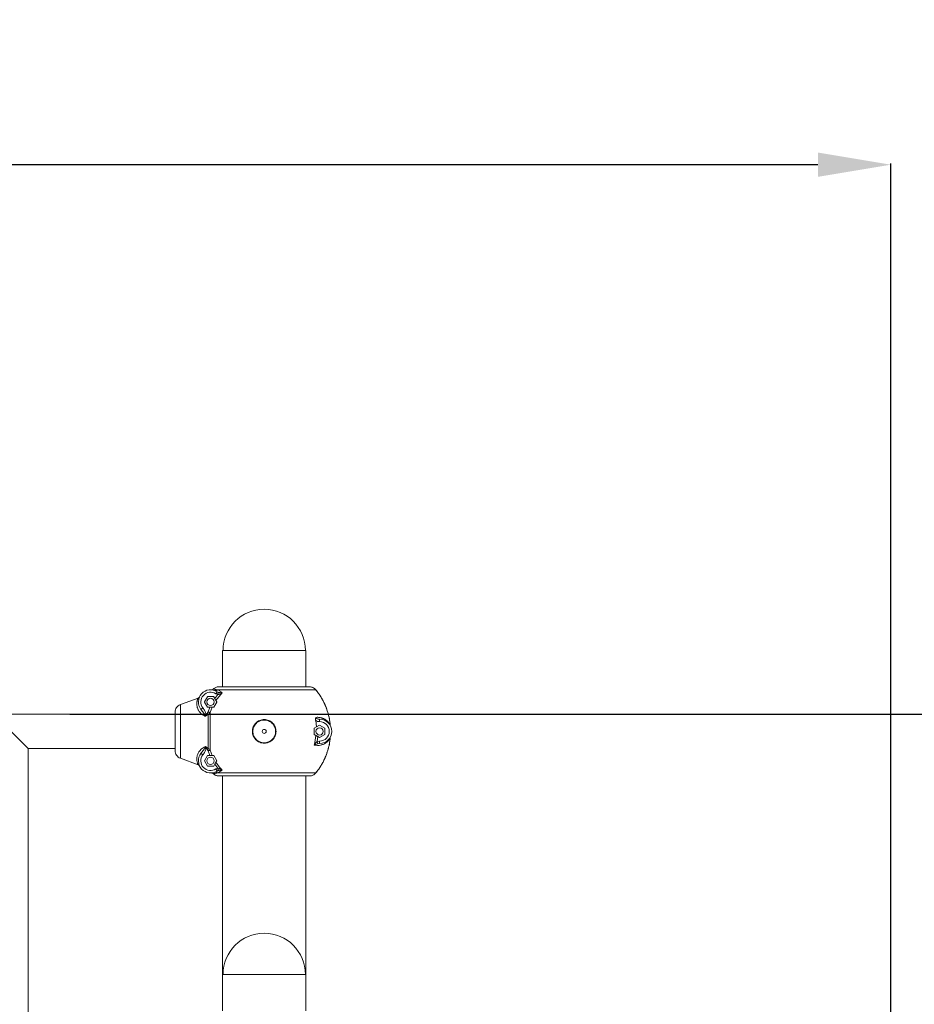
# Model space of a CAD drawing. Units: millimetres. Extents: x -1638 to 9028, y -5655 to 6773.
# Drawn here: x 5334 to 6439, y 5558 to 6773 of the extents above; entities that cross this region are included whole.
import ezdxf

# ---------------------------------------------------------------- set-up
doc = ezdxf.new("R2010")
doc.units = ezdxf.units.MM
doc.header["$PDSIZE"] = -1
doc.styles.add('ROMANS8', font='romans.shx')
doc.dimstyles.new('ISO-25', dxfattribs={"dimtxt": 2.5, "dimasz": 2.5, "dimexe": 1.25, "dimexo": 0.625, "dimtad": 1, "dimtxsty": 'Standard', "dimcen": 2.5, "dimadec": 0, "dimazin": 0, "dimtfac": 1, "dimtmove": 0, "dimatfit": 3, "dimfxl": 0, "dimarcsym": 0})

# ---------------------------------------------------------------- blocks, each defined once
blk = doc.blocks.new('*D30')
at = {"color": 0, "lineweight": -2}
for p, q in [((3362.2, 4671.8), (3362.2, 6595.4)), ((3452.2, 6594.1), (4481.7, 6594.1)), ((6319.7, 6594.1), (5290.2, 6594.1)), ((6409.7, 4425.5), (6409.7, 6595.4))]:
    blk.add_line(p, q, dxfattribs=at)
at = {"color": 0}
for points in [[(3452.2, 6609.1), (3452.2, 6579.1), (3362.2, 6594.1)], [(6319.7, 6609.1), (6319.7, 6579.1), (6409.7, 6594.1)]]:
    blk.add_solid(points, dxfattribs=at)
at = {"layer": 'Defpoints', "color": 0}
for p in [(6409.7, 6594.1), (3362.2, 4671.2), (6409.7, 4424.9)]:
    blk.add_point(p, dxfattribs=at)
at = {"color": 7, "insert": (4886, 6594.1), "char_height": 120, "attachment_point": 5, "style": 'ROMANS8'}
blk.add_mtext('3,05 m.', dxfattribs=at)
blk = doc.blocks.new('*D33')
at = {"color": 0, "lineweight": -2}
for p, q in [((5395.9, 5915.7), (7476.4, 5915.7)), ((7475.1, 5825.7), (7475.1, 4776.6)), ((7475.1, 3484.5), (7475.1, 4533.7)), ((5369.7, 3394.5), (7476.4, 3394.5))]:
    blk.add_line(p, q, dxfattribs=at)
at = {"color": 0}
for points in [[(7460.1, 5825.7), (7490.1, 5825.7), (7475.1, 5915.7)], [(7460.1, 3484.5), (7490.1, 3484.5), (7475.1, 3394.5)]]:
    blk.add_solid(points, dxfattribs=at)
at = {"layer": 'Defpoints', "color": 0}
for p in [(5395.3, 5915.7), (5369.1, 3394.5), (7475.1, 3394.5)]:
    blk.add_point(p, dxfattribs=at)
at = {"color": 7, "insert": (7475.1, 4655.1), "char_height": 120, "attachment_point": 5, "style": 'ROMANS8'}
blk.add_mtext('2,52 m.', dxfattribs=at)

msp = doc.modelspace()

# ---------------------------------------------------------------- linework, layer by layer
at = {"color": 7, "linetype": 'Continuous', "lineweight": 15}
for p, q in [((5584.458, 5994.542), (5584.458, 5949.542)), ((5584.458, 5994.542), (5687.458, 5994.542)), ((5687.458, 5949.542), (5687.458, 5994.542)), ((5579.274, 5942.807), (5577.902, 5943.457)), ((5578.104, 5945.863), (5699.642, 5945.863)), ((5580.029, 5949.542), (5691.888, 5949.542)), ((5554.424, 5935.691), (5532.538, 5927.71)), ((5532.538, 5927.71), (5554.424, 5935.691)), ((5562.145, 5930.992), (5565.84, 5937.392)), ((5566.013, 5937.492), (5573.404, 5937.492)), ((5574.953, 5935.009), (5573.577, 5937.392)), ((5578.577, 5939.943), (5574.956, 5935.007)), ((5578.569, 5939.94), (5576.263, 5940.944)), ((5581.796, 5939.787), (5576.402, 5932.5)), ((5576.402, 5932.5), (5577.272, 5930.992)), ((5583.96, 5942.229), (5581.796, 5939.787)), ((5532.538, 5927.71), (5532.538, 5861.375)), ((5565.84, 5924.392), (5562.145, 5930.792)), ((5566.013, 5924.292), (5569.009, 5924.292)), ((5569.009, 5924.292), (5566.725, 5918.564)), ((5571.857, 5924.292), (5569.167, 5917.708)), ((5573.404, 5924.292), (5571.857, 5924.292)), ((5577.272, 5930.792), (5573.577, 5924.392)), ((5525.958, 5915.742), (4250.958, 5915.742)), ((5525.958, 5918.284), (5525.958, 5870.801)), ((5563.564, 5913.201), (5562.441, 5915.583)), ((5562.837, 5913.511), (5563.566, 5913.201)), ((5566.801, 5915.743), (5563.563, 5913.202)), ((5563.564, 5913.201), (5564.244, 5915.822)), ((5565.775, 5917.05), (5564.244, 5915.823)), ((5700.713, 5900.073), (5699.526, 5908.008)), ((5703.677, 5909.675), (5704.417, 5909.542)), ((5697.733, 5890.847), (5697.733, 5898.237)), ((5697.834, 5898.41), (5700.713, 5900.073)), ((5700.713, 5900.073), (5704.233, 5902.105)), ((5704.433, 5902.105), (5710.833, 5898.41)), ((5710.933, 5898.237), (5710.933, 5890.847)), ((5717.58, 5902.044), (5717.863, 5901.019)), ((5717.785, 5901.301), (5717.58, 5902.044)), ((5699.865, 5889.501), (5697.834, 5890.674)), ((5698.54, 5880.706), (5699.866, 5889.508)), ((5702.107, 5888.207), (5701.197, 5881.953)), ((5704.233, 5886.979), (5702.106, 5888.207)), ((5710.833, 5890.674), (5704.433, 5886.979)), ((5717.58, 5887.041), (5717.863, 5888.066)), ((5717.785, 5887.783), (5717.58, 5887.041)), ((5344.658, 5873.342), (5525.958, 5873.342)), ((5344.658, 5515.742), (5344.658, 5873.342)), ((5562.441, 5873.501), (5563.564, 5875.883)), ((5562.826, 5875.568), (5563.557, 5875.878)), ((5563.564, 5875.883), (5566.801, 5873.342)), ((5563.564, 5875.883), (5564.244, 5873.262)), ((5564.244, 5873.262), (5565.775, 5872.034)), ((5569.167, 5871.377), (5571.857, 5864.792)), ((5697.786, 5877.683), (5698.54, 5880.706)), ((5701.196, 5881.953), (5704.4, 5882.542)), ((5704.417, 5879.543), (5702.223, 5879.264)), ((5532.538, 5861.375), (5554.424, 5853.394)), ((5554.424, 5853.394), (5532.538, 5861.375)), ((5562.145, 5858.292), (5565.84, 5864.692)), ((5569.009, 5864.792), (5566.013, 5864.792)), ((5566.725, 5870.521), (5569.009, 5864.792)), ((5571.857, 5864.792), (5573.404, 5864.792)), ((5573.577, 5864.692), (5577.272, 5858.292)), ((5556.114, 5851.852), (5556.056, 5851.984)), ((5565.84, 5851.692), (5562.145, 5858.092)), ((5573.404, 5851.592), (5566.013, 5851.592)), ((5573.577, 5851.692), (5574.953, 5854.075)), ((5574.953, 5854.076), (5578.576, 5849.136)), ((5576.263, 5848.141), (5578.569, 5849.144)), ((5577.272, 5858.092), (5576.401, 5856.585)), ((5576.401, 5856.585), (5581.791, 5849.303)), ((5579.274, 5846.277), (5577.902, 5845.628)), ((5581.798, 5849.294), (5581.791, 5849.303)), ((5581.798, 5849.294), (5583.962, 5846.853)), ((5575.362, 5844.218), (5574.946, 5844.136)), ((5699.642, 5843.221), (5578.104, 5843.221)), ((5580.029, 5839.542), (5691.888, 5839.542)), ((5584.458, 5839.542), (5584.458, 5594.542)), ((5687.458, 5594.542), (5687.458, 5839.542)), ((5584.458, 5594.542), (5584.458, 5549.542)), ((5584.458, 5594.542), (5687.458, 5594.542)), ((5687.458, 5549.542), (5687.458, 5594.542))]:
    msp.add_line(p, q, dxfattribs=at)
at = {"color": 8, "linetype": 'Continuous', "lineweight": 15}
msp.add_line((5556.347, 5937.14), (5556.131, 5936.846), dxfattribs=at)
at = {"color": 7, "linetype": 'Continuous', "lineweight": 15, "flags": 128}
msp.add_lwpolyline([(5323.458, 5894.542), (5325.751, 5892.25), (5328.016, 5889.985), (5330.228, 5887.773), (5332.36, 5885.641), (5334.388, 5883.613), (5336.288, 5881.713), (5338.038, 5879.963), (5339.616, 5878.384), (5341.005, 5876.995), (5342.189, 5875.812), (5343.153, 5874.848), (5343.886, 5874.115), (5344.379, 5873.622), (5344.627, 5873.373), (5344.658, 5873.342)], dxfattribs=at)
at = {"color": 7, "linetype": 'Continuous', "lineweight": 15}
for centre, radius in [((5569.708, 5930.892), 4.5), ((5635.958, 5894.542), 2.5), ((5704.333, 5894.542), 4.5), ((5569.708, 5858.192), 4.5)]:
    msp.add_circle(centre, radius, dxfattribs=at)
for centre, radius, start, end in [((5635.958, 5994.542), 50.8, 0, 180), ((5569.708, 5930.892), 15, 56.890108, 218.006024), ((5569.708, 5930.892), 12, 56.890108, 218.006024), ((5566.013, 5937.292), 0.2, 90, 150), ((5573.404, 5937.292), 0.2, 30, 90), ((5562.318, 5930.892), 0.2, 150, 210), ((5566.013, 5924.492), 0.2, 210, 270), ((5704.333, 5894.542), 15, 270.319299, 89.680701), ((5704.333, 5901.932), 0.2, 60, 120), ((5704.333, 5894.542), 12, 270.319299, 89.680701), ((5710.733, 5898.237), 0.2, 360, 60), ((5704.333, 5887.152), 0.2, 240, 300), ((5710.733, 5890.847), 0.2, 300, 360), ((5569.708, 5858.192), 15, 141.993976, 303.109892), ((5569.708, 5858.192), 12, 141.993976, 303.109892), ((5566.013, 5864.592), 0.2, 90, 150), ((5562.318, 5858.192), 0.2, 150, 210), ((5566.013, 5851.792), 0.2, 210, 270), ((5573.404, 5851.792), 0.2, 270, 330), ((5635.958, 5594.542), 50.8, 0, 180)]:
    msp.add_arc(centre, radius, start, end, dxfattribs=at)
for points, knots in [([(5573.043, 5946.702), (5572.884, 5946.564), (5572.565, 5946.289), (5571.99, 5946.016), (5571.375, 5945.851), (5570.952, 5945.855), (5570.741, 5945.857)], [0, 0, 0, 0, 0.24939099, 0.4989463, 0.74937067, 1, 1, 1, 1]), ([(5570.741, 5945.857), (5570.952, 5945.855), (5571.375, 5945.851), (5571.99, 5946.016), (5572.565, 5946.289), (5572.884, 5946.564), (5573.043, 5946.702)], [0, 0, 0, 0, 0.25062933, 0.5010537, 0.75060901, 1, 1, 1, 1]), ([(5580.029, 5949.542), (5579.359, 5949.504), (5578.069, 5949.43), (5576.207, 5948.841), (5574.495, 5947.97), (5573.523, 5947.121), (5573.043, 5946.702)], [0, 0, 0, 0, 0.26000477, 0.50002349, 0.75329854, 1, 1, 1, 1]), ([(5573.043, 5946.702), (5573.523, 5947.121), (5574.495, 5947.97), (5576.207, 5948.841), (5578.069, 5949.43), (5579.359, 5949.504), (5580.029, 5949.542)], [0, 0, 0, 0, 0.24670344, 0.49997644, 0.73999846, 1, 1, 1, 1]), ([(5573.044, 5946.703), (5573.131, 5946.698), (5573.294, 5946.688), (5573.873, 5946.643), (5574.62, 5946.568), (5575.564, 5946.433), (5576.734, 5946.22), (5577.649, 5945.982), (5578.104, 5945.863)], [0, 0, 0, 0, 0.19121172, 0.35816036, 0.50088301, 0.6714799, 0.83682846, 1, 1, 1, 1]), ([(5574.946, 5944.948), (5575.223, 5944.874), (5575.777, 5944.725), (5576.65, 5944.852), (5577.47, 5945.215), (5577.893, 5945.647), (5578.104, 5945.863)], [0, 0, 0, 0, 0.25001369, 0.49999793, 0.74999582, 1, 1, 1, 1]), ([(5576.263, 5940.944), (5576.478, 5941.273), (5576.908, 5941.932), (5577.449, 5942.762), (5577.828, 5943.343), (5577.878, 5943.419), (5577.902, 5943.457)], [0, 0, 0, 0, 0.25000431, 0.49997227, 0.74996826, 1, 1, 1, 1]), ([(5578.106, 5945.864), (5579.08, 5945.466), (5580.941, 5944.707), (5582.984, 5943.031), (5583.957, 5942.232)], [0, 0, 0, 0, 0.52341577, 1, 1, 1, 1]), ([(5691.888, 5949.542), (5692.66, 5949.491), (5694.143, 5949.393), (5696.25, 5948.619), (5698.14, 5947.484), (5699.145, 5946.399), (5699.642, 5945.863)], [0, 0, 0, 0, 0.26107782, 0.50095268, 0.75346527, 1, 1, 1, 1]), ([(5699.642, 5945.863), (5699.145, 5946.399), (5698.14, 5947.484), (5696.25, 5948.619), (5694.143, 5949.393), (5692.66, 5949.491), (5691.888, 5949.542)], [0, 0, 0, 0, 0.24653247, 0.49905318, 0.73892006, 1, 1, 1, 1]), ([(5717.58, 5902.044), (5717.242, 5904.798), (5716.579, 5910.206), (5714.59, 5917.987), (5712.257, 5924.589), (5709.799, 5930.068), (5707.454, 5934.524), (5704.96, 5938.628), (5702.379, 5942.401), (5700.538, 5944.729), (5699.642, 5945.863)], [0, 0, 0, 0, 0.17319587, 0.33997576, 0.50034345, 0.60996059, 0.71473462, 0.81466788, 0.90975451, 1, 1, 1, 1]), ([(5699.642, 5945.863), (5701.142, 5943.923), (5704.274, 5939.872), (5708.392, 5932.994), (5711.434, 5926.592), (5713.541, 5920.997), (5714.947, 5916.512), (5716.108, 5911.844), (5717.03, 5907.008), (5717.395, 5903.71), (5717.58, 5902.044)], [0, 0, 0, 0, 0.15306542, 0.31957488, 0.49952579, 0.59499992, 0.69278352, 0.79287848, 0.89528316, 1, 1, 1, 1]), ([(5554.403, 5935.684), (5554.359, 5935.598), (5554.266, 5935.417), (5554.098, 5935.022), (5553.987, 5934.753), (5553.966, 5934.702), (5553.908, 5934.565), (5553.794, 5934.28), (5553.606, 5933.755), (5553.37, 5933.008), (5553.134, 5932.093), (5552.951, 5931.114), (5552.822, 5930.124), (5552.75, 5929.146), (5552.733, 5928.199), (5552.784, 5927.083), (5552.954, 5925.773), (5553.306, 5924.245), (5553.815, 5922.741), (5554.479, 5921.274), (5555.289, 5919.881), (5556.229, 5918.572), (5557.288, 5917.356), (5558.677, 5916.047), (5560.479, 5914.69), (5562.048, 5913.906), (5562.837, 5913.511)], [0, 0, 0, 0, 0.058956318, 0.124052483, 0.127164273, 0.131590086, 0.137335481, 0.162460931, 0.199383412, 0.24804344, 0.29786746, 0.344201611, 0.387100971, 0.426612684, 0.462797806, 0.495714089, 0.549500233, 0.600937963, 0.650359278, 0.698117215, 0.744595346, 0.788255715, 0.831017572, 0.873221992, 0.936235552, 1, 1, 1, 1]), ([(5556.12, 5937.246), (5556.027, 5937.072), (5555.84, 5936.725), (5555.438, 5936.287), (5554.967, 5935.924), (5554.605, 5935.768), (5554.424, 5935.691)], [0, 0, 0, 0, 0.25004154, 0.5001213, 0.75004441, 1, 1, 1, 1]), ([(5554.424, 5935.691), (5554.605, 5935.768), (5554.968, 5935.924), (5555.435, 5936.289), (5555.763, 5936.627), (5555.895, 5936.862), (5555.931, 5936.926)], [0, 0, 0, 0, 0.29674451, 0.5934498, 0.89034244, 1, 1, 1, 1]), ([(5576.403, 5932.498), (5576.288, 5932.697), (5576.058, 5933.094), (5575.543, 5933.987), (5575.159, 5934.652), (5574.953, 5935.008)], [0, 0, 0, 0, 0.3184082, 0.63585355, 1, 1, 1, 1]), ([(5579.274, 5942.807), (5579.247, 5942.698), (5579.193, 5942.479), (5579.004, 5941.71), (5578.789, 5940.834), (5578.642, 5940.238), (5578.569, 5939.94)], [0, 0, 0, 0, 0.27970733, 0.55940503, 0.77966299, 1, 1, 1, 1]), ([(5583.956, 5942.226), (5583.088, 5941.7), (5581.815, 5940.929), (5579.961, 5940.17), (5579.016, 5940.014), (5578.569, 5939.94)], [0, 0, 0, 0, 0.53035439, 0.77801833, 1, 1, 1, 1]), ([(5579.274, 5942.807), (5579.683, 5942.7), (5580.548, 5942.475), (5582.168, 5942.268), (5583.233, 5942.243), (5583.956, 5942.226)], [0, 0, 0, 0, 0.2236235, 0.472992, 1, 1, 1, 1]), ([(5532.538, 5927.71), (5531.593, 5927.265), (5529.741, 5926.393), (5527.632, 5924.087), (5526.223, 5921.333), (5526.045, 5919.288), (5525.958, 5918.284)], [0, 0, 0, 0, 0.25457714, 0.49916699, 0.75397042, 1, 1, 1, 1]), ([(5525.958, 5918.284), (5526.045, 5919.288), (5526.223, 5921.333), (5527.632, 5924.087), (5529.741, 5926.393), (5531.594, 5927.265), (5532.538, 5927.71)], [0, 0, 0, 0, 0.2460298, 0.5008331, 0.74542433, 1, 1, 1, 1]), ([(5557.889, 5921.656), (5557.925, 5921.684), (5557.996, 5921.739), (5558.543, 5922.167), (5559.324, 5922.777), (5559.943, 5923.261), (5560.253, 5923.503)], [0, 0, 0, 0, 0.25003458, 0.50002359, 0.74999996, 1, 1, 1, 1]), ([(5562.441, 5915.583), (5562.016, 5916.243), (5561.107, 5917.651), (5559.483, 5919.586), (5558.421, 5920.965), (5557.891, 5921.654)], [0, 0, 0, 0, 0.30583763, 0.65322978, 1, 1, 1, 1]), ([(5564.244, 5915.822), (5564.072, 5916.529), (5563.726, 5917.95), (5562.682, 5919.884), (5561.554, 5921.754), (5560.687, 5922.92), (5560.253, 5923.503)], [0, 0, 0, 0, 0.2490004, 0.50067971, 0.75050736, 1, 1, 1, 1]), ([(5571.857, 5924.292), (5571.632, 5924.292), (5571.183, 5924.292), (5570.169, 5924.292), (5569.412, 5924.292), (5569.009, 5924.292)], [0, 0, 0, 0, 0.31938658, 0.63791972, 1, 1, 1, 1]), ([(5573.404, 5924.292), (5573.435, 5924.296), (5573.478, 5924.3), (5573.536, 5924.34), (5573.562, 5924.368), (5573.574, 5924.388), (5573.577, 5924.392)], [0, 0, 0, 0, 0.56080857, 0.75211613, 0.94602845, 1, 1, 1, 1]), ([(5577.272, 5930.792), (5577.278, 5930.804), (5577.291, 5930.831), (5577.297, 5930.865), (5577.3, 5930.912), (5577.291, 5930.954), (5577.277, 5930.982), (5577.272, 5930.992)], [0, 0, 0, 0, 0.14414003, 0.32579872, 0.42360264, 0.79248494, 1, 1, 1, 1]), ([(5562.441, 5915.583), (5562.752, 5915.624), (5563.308, 5915.698), (5563.958, 5915.784), (5564.244, 5915.822)], [0, 0, 0, 0, 0.559476783, 1, 1, 1, 1]), ([(5565.775, 5917.05), (5565.983, 5917.27), (5566.402, 5917.711), (5566.617, 5918.279), (5566.725, 5918.564)], [0, 0, 0, 0, 0.49898502, 1, 1, 1, 1]), ([(5566.801, 5915.743), (5566.621, 5915.972), (5566.3, 5916.381), (5565.935, 5916.846), (5565.775, 5917.05)], [0, 0, 0, 0, 0.559535, 1, 1, 1, 1]), ([(5566.725, 5918.564), (5566.999, 5918.467), (5567.547, 5918.275), (5568.46, 5917.955), (5568.899, 5917.801), (5569.167, 5917.708)], [0, 0, 0, 0, 0.28065921, 0.5612789, 1, 1, 1, 1]), ([(5566.751, 5894.542), (5566.752, 5896.298), (5566.753, 5899.864), (5566.763, 5905.215), (5566.778, 5910.594), (5566.793, 5914.01), (5566.801, 5915.743)], [0, 0, 0, 0, 0.23899651, 0.48531582, 0.73897907, 1, 1, 1, 1]), ([(5569.167, 5917.708), (5568.881, 5917.325), (5568.268, 5916.503), (5567.312, 5916.007), (5566.801, 5915.743)], [0, 0, 0, 0, 0.46587074, 1, 1, 1, 1]), ([(5569.167, 5917.707), (5569.16, 5915.93), (5569.147, 5912.337), (5569.128, 5906.563), (5569.12, 5900.594), (5569.115, 5894.532), (5569.121, 5888.472), (5569.129, 5882.504), (5569.147, 5876.738), (5569.16, 5873.149), (5569.167, 5871.375)], [0, 0, 0, 0, 0.123672399, 0.24997024, 0.374682745, 0.500154125, 0.625768571, 0.750308133, 0.876616707, 1, 1, 1, 1]), ([(5635.958, 5879.976), (5635.002, 5880.028), (5633.092, 5880.132), (5630.337, 5881.002), (5627.791, 5882.336), (5625.564, 5884.156), (5623.725, 5886.374), (5622.366, 5888.92), (5621.506, 5891.679), (5621.231, 5894.548), (5621.514, 5897.413), (5622.359, 5900.167), (5623.719, 5902.71), (5625.57, 5904.922), (5627.8, 5906.744), (5630.341, 5908.09), (5633.094, 5908.928), (5635.96, 5909.199), (5638.829, 5908.926), (5641.581, 5908.087), (5644.127, 5906.747), (5646.354, 5904.92), (5648.199, 5902.705), (5649.563, 5900.164), (5650.406, 5897.405), (5650.682, 5894.536), (5650.408, 5891.667), (5649.551, 5888.915), (5648.189, 5886.376), (5646.352, 5884.156), (5644.12, 5882.332), (5641.563, 5881.007), (5638.81, 5880.135), (5636.906, 5880.029), (5635.958, 5879.976)], [0, 0, 0, 0, 0.03126272, 0.06247004, 0.09372685, 0.12493813, 0.15601595, 0.18752714, 0.21886805, 0.25004686, 0.28131397, 0.31254612, 0.34381786, 0.37513906, 0.40642538, 0.43756071, 0.46873184, 0.50007406, 0.53126787, 0.56255368, 0.59372186, 0.62489839, 0.65630971, 0.68754376, 0.71872935, 0.7501822, 0.78136034, 0.81250644, 0.84397641, 0.8751677, 0.9062932, 0.93772477, 0.96902643, 1, 1, 1, 1]), ([(5635.958, 5880.514), (5636.871, 5880.565), (5638.706, 5880.668), (5641.359, 5881.508), (5643.822, 5882.784), (5645.974, 5884.541), (5647.742, 5886.678), (5649.054, 5889.125), (5649.88, 5891.774), (5650.143, 5894.536), (5649.878, 5897.298), (5649.066, 5899.953), (5647.752, 5902.402), (5645.976, 5904.534), (5643.829, 5906.295), (5641.377, 5907.585), (5638.725, 5908.394), (5635.96, 5908.657), (5633.198, 5908.397), (5630.546, 5907.589), (5628.098, 5906.293), (5625.949, 5904.537), (5624.166, 5902.407), (5622.856, 5899.957), (5622.042, 5897.306), (5621.77, 5894.549), (5622.035, 5891.786), (5622.863, 5889.131), (5624.171, 5886.678), (5625.943, 5884.542), (5628.089, 5882.788), (5630.541, 5881.503), (5633.196, 5880.664), (5635.037, 5880.564), (5635.958, 5880.514)], [0, 0, 0, 0, 0.03098632, 0.06228501, 0.09375059, 0.12484591, 0.15608305, 0.18750318, 0.21866554, 0.24981576, 0.2812253, 0.3124439, 0.34360765, 0.37508603, 0.40621999, 0.43743439, 0.46871034, 0.49992524, 0.53127548, 0.56244953, 0.5936131, 0.62487559, 0.65624338, 0.68746378, 0.7187127, 0.74995258, 0.78108715, 0.81246133, 0.8439066, 0.87504489, 0.90621251, 0.93751848, 0.96872666, 1, 1, 1, 1]), ([(5699.526, 5908.008), (5699.46, 5908.376), (5699.33, 5909.105), (5699.288, 5910.419), (5699.457, 5911.235), (5699.562, 5911.74)], [0, 0, 0, 0, 0.27881143, 0.55411104, 1, 1, 1, 1]), ([(5699.525, 5908.008), (5700.282, 5907.582), (5701.798, 5906.729), (5703.532, 5906.604), (5704.4, 5906.542)], [0, 0, 0, 0, 0.49953887, 1, 1, 1, 1]), ([(5699.561, 5911.74), (5700.159, 5911.803), (5701.378, 5911.932), (5703.163, 5911.884), (5704.943, 5911.668), (5706.515, 5911.306), (5707.895, 5910.858), (5709.071, 5910.377), (5710.186, 5909.823), (5711.245, 5909.201), (5712.201, 5908.547), (5713.1, 5907.839), (5713.93, 5907.096), (5714.703, 5906.306), (5715.385, 5905.514), (5716.047, 5904.657), (5716.617, 5903.81), (5717.096, 5902.991), (5717.428, 5902.362), (5717.531, 5902.146), (5717.58, 5902.044)], [0, 0, 0, 0, 0.05879692, 0.11982463, 0.1833277, 0.24952513, 0.29801149, 0.34849248, 0.39811007, 0.44746437, 0.49969128, 0.54515728, 0.59667584, 0.64977649, 0.69995332, 0.75013019, 0.81939917, 0.87539116, 0.94078828, 1, 1, 1, 1]), ([(5704.4, 5906.542), (5704.403, 5906.935), (5704.407, 5907.721), (5704.412, 5908.713), (5704.416, 5909.407), (5704.417, 5909.497), (5704.417, 5909.542)], [0, 0, 0, 0, 0.24999286, 0.49997049, 0.74996078, 1, 1, 1, 1]), ([(5697.834, 5898.41), (5697.814, 5898.396), (5697.781, 5898.374), (5697.749, 5898.32), (5697.735, 5898.275), (5697.734, 5898.248), (5697.733, 5898.237)], [0, 0, 0, 0, 0.40533573, 0.66434285, 0.87486306, 1, 1, 1, 1]), ([(5566.801, 5873.342), (5566.793, 5875.102), (5566.778, 5878.555), (5566.763, 5883.967), (5566.753, 5889.291), (5566.752, 5892.816), (5566.751, 5894.542)], [0, 0, 0, 0, 0.26511467, 0.52014672, 0.7651031, 1, 1, 1, 1]), ([(5697.733, 5890.847), (5697.735, 5890.83), (5697.738, 5890.794), (5697.761, 5890.742), (5697.793, 5890.7), (5697.822, 5890.682), (5697.834, 5890.674)], [0, 0, 0, 0, 0.21384635, 0.42580278, 0.75819323, 1, 1, 1, 1]), ([(5717.58, 5887.038), (5717.554, 5886.984), (5717.502, 5886.872), (5717.354, 5886.576), (5717.154, 5886.203), (5716.909, 5885.771), (5716.618, 5885.291), (5716.259, 5884.742), (5715.789, 5884.088), (5715.158, 5883.292), (5714.407, 5882.461), (5713.541, 5881.626), (5712.661, 5880.887), (5711.559, 5880.081), (5710.258, 5879.288), (5708.721, 5878.547), (5707.156, 5877.965), (5704.886, 5877.369), (5701.828, 5876.985), (5699.095, 5877.457), (5697.785, 5877.683)], [0, 0, 0, 0, 0.03305318, 0.06818497, 0.10546225, 0.13940936, 0.17175222, 0.20860353, 0.24995757, 0.29706384, 0.35583784, 0.40233954, 0.45350607, 0.50023512, 0.5682044, 0.63246972, 0.69313994, 0.75034033, 0.8803918, 1, 1, 1, 1]), ([(5699.642, 5843.221), (5701.142, 5845.161), (5704.274, 5849.212), (5708.392, 5856.091), (5711.434, 5862.493), (5713.541, 5868.088), (5714.947, 5872.573), (5716.108, 5877.24), (5717.03, 5882.077), (5717.395, 5885.374), (5717.58, 5887.041)], [0, 0, 0, 0, 0.1530671, 0.31957624, 0.49952678, 0.59500073, 0.69278413, 0.79287889, 0.89528337, 1, 1, 1, 1]), ([(5717.58, 5887.041), (5717.242, 5884.286), (5716.579, 5878.878), (5714.59, 5871.097), (5712.257, 5864.496), (5709.799, 5859.017), (5707.454, 5854.56), (5704.96, 5850.456), (5702.379, 5846.683), (5700.538, 5844.355), (5699.642, 5843.221)], [0, 0, 0, 0, 0.1731955, 0.33997504, 0.50034239, 0.60995929, 0.7147353, 0.81466623, 0.9097547, 1, 1, 1, 1]), ([(5699.865, 5889.501), (5700.102, 5889.364), (5700.576, 5889.091), (5701.39, 5888.621), (5701.906, 5888.322), (5702.105, 5888.208)], [0, 0, 0, 0, 0.38152715, 0.76206289, 1, 1, 1, 1]), ([(5525.958, 5870.801), (5526.045, 5869.796), (5526.223, 5867.751), (5527.632, 5864.997), (5529.741, 5862.691), (5531.594, 5861.819), (5532.538, 5861.375)], [0, 0, 0, 0, 0.2460298, 0.5008331, 0.74542433, 1, 1, 1, 1]), ([(5532.538, 5861.375), (5531.594, 5861.819), (5529.741, 5862.691), (5527.632, 5864.997), (5526.223, 5867.751), (5526.045, 5869.796), (5525.958, 5870.801)], [0, 0, 0, 0, 0.2545827, 0.49916625, 0.75397929, 1, 1, 1, 1]), ([(5554.417, 5853.396), (5554.405, 5853.418), (5554.381, 5853.463), (5554.33, 5853.563), (5554.267, 5853.691), (5554.191, 5853.853), (5554.102, 5854.051), (5554.014, 5854.261), (5553.909, 5854.51), (5553.729, 5854.967), (5553.464, 5855.753), (5553.157, 5856.865), (5552.928, 5858.012), (5552.777, 5859.189), (5552.717, 5860.45), (5552.77, 5861.963), (5553.008, 5863.674), (5553.52, 5865.579), (5554.275, 5867.437), (5555.324, 5869.301), (5556.699, 5871.134), (5558.445, 5872.867), (5560.471, 5874.393), (5562.038, 5875.175), (5562.826, 5875.568)], [0, 0, 0, 0, 0.018282174, 0.037507737, 0.057678805, 0.078795767, 0.100858132, 0.123858744, 0.139693449, 0.165705733, 0.231553471, 0.294975655, 0.345719626, 0.394155676, 0.446828786, 0.495769019, 0.562631849, 0.625944347, 0.68636545, 0.744616661, 0.80985404, 0.873364652, 0.936343129, 1, 1, 1, 1]), ([(5557.889, 5867.428), (5558.42, 5868.117), (5559.481, 5869.496), (5561.105, 5871.431), (5562.015, 5872.84), (5562.441, 5873.499)], [0, 0, 0, 0, 0.34672553, 0.69410598, 1, 1, 1, 1]), ([(5560.253, 5865.581), (5561.091, 5866.766), (5562.352, 5868.549), (5563.723, 5871.136), (5564.071, 5872.556), (5564.244, 5873.262)], [0, 0, 0, 0, 0.499162652, 0.750927805, 1, 1, 1, 1]), ([(5562.441, 5873.501), (5562.752, 5873.46), (5563.308, 5873.387), (5563.958, 5873.3), (5564.244, 5873.262)], [0, 0, 0, 0, 0.55947232, 1, 1, 1, 1]), ([(5565.775, 5872.034), (5565.979, 5872.295), (5566.344, 5872.759), (5566.66, 5873.163), (5566.8, 5873.34)], [0, 0, 0, 0, 0.55961719, 1, 1, 1, 1]), ([(5565.775, 5872.034), (5565.984, 5871.814), (5566.402, 5871.373), (5566.617, 5870.805), (5566.725, 5870.521)], [0, 0, 0, 0, 0.49962074, 1, 1, 1, 1]), ([(5569.167, 5871.377), (5569.008, 5871.321), (5568.689, 5871.209), (5567.862, 5870.92), (5567.156, 5870.672), (5566.725, 5870.521)], [0, 0, 0, 0, 0.28064264, 0.56126751, 1, 1, 1, 1]), ([(5566.801, 5873.342), (5567.312, 5873.077), (5568.269, 5872.581), (5568.882, 5871.759), (5569.167, 5871.377)], [0, 0, 0, 0, 0.53479975, 1, 1, 1, 1]), ([(5697.786, 5877.683), (5698.288, 5878.471), (5699.251, 5879.979), (5700.567, 5881.314), (5701.196, 5881.953)], [0, 0, 0, 0, 0.52220076, 1, 1, 1, 1]), ([(5702.223, 5879.264), (5701.423, 5879.018), (5699.769, 5878.51), (5698.461, 5877.964), (5697.786, 5877.683)], [0, 0, 0, 0, 0.48372408, 1, 1, 1, 1]), ([(5701.196, 5881.953), (5701.325, 5881.616), (5701.581, 5880.944), (5701.892, 5880.131), (5702.113, 5879.55), (5702.186, 5879.359), (5702.223, 5879.264)], [0, 0, 0, 0, 0.27974974, 0.55947273, 0.77971999, 1, 1, 1, 1]), ([(5704.4, 5882.542), (5704.403, 5882.149), (5704.407, 5881.363), (5704.412, 5880.372), (5704.416, 5879.678), (5704.417, 5879.588), (5704.417, 5879.543)], [0, 0, 0, 0, 0.24999057, 0.4999659, 0.74996804, 1, 1, 1, 1]), ([(5557.889, 5867.428), (5557.925, 5867.401), (5557.996, 5867.345), (5558.543, 5866.918), (5559.324, 5866.307), (5559.943, 5865.823), (5560.253, 5865.581)], [0, 0, 0, 0, 0.25003458, 0.50002359, 0.74999996, 1, 1, 1, 1]), ([(5571.857, 5864.792), (5571.632, 5864.792), (5571.183, 5864.792), (5570.169, 5864.792), (5569.412, 5864.792), (5569.009, 5864.792)], [0, 0, 0, 0, 0.319388764, 0.637926063, 1, 1, 1, 1]), ([(5573.577, 5864.692), (5573.569, 5864.704), (5573.552, 5864.73), (5573.511, 5864.764), (5573.459, 5864.788), (5573.423, 5864.791), (5573.404, 5864.792)], [0, 0, 0, 0, 0.14723059, 0.33966745, 0.65139902, 1, 1, 1, 1]), ([(5554.424, 5853.394), (5554.605, 5853.316), (5554.967, 5853.16), (5555.438, 5852.797), (5555.84, 5852.36), (5556.027, 5852.013), (5556.12, 5851.839)], [0, 0, 0, 0, 0.24996317, 0.49986352, 0.74995088, 1, 1, 1, 1]), ([(5555.934, 5852.153), (5555.897, 5852.218), (5555.764, 5852.455), (5555.435, 5852.796), (5554.968, 5853.161), (5554.605, 5853.316), (5554.424, 5853.394)], [0, 0, 0, 0, 0.11268425, 0.40857958, 0.7042523, 1, 1, 1, 1]), ([(5576.401, 5856.585), (5576.286, 5856.386), (5576.057, 5855.988), (5575.541, 5855.095), (5575.158, 5854.431), (5574.953, 5854.076)], [0, 0, 0, 0, 0.318579892, 0.63606733, 1, 1, 1, 1]), ([(5577.902, 5845.628), (5577.878, 5845.666), (5577.828, 5845.741), (5577.449, 5846.322), (5576.908, 5847.153), (5576.478, 5847.811), (5576.263, 5848.141)], [0, 0, 0, 0, 0.25003486, 0.50002981, 0.74999673, 1, 1, 1, 1]), ([(5577.272, 5858.092), (5577.282, 5858.115), (5577.296, 5858.144), (5577.299, 5858.196), (5577.296, 5858.233), (5577.285, 5858.268), (5577.274, 5858.288), (5577.272, 5858.292)], [0, 0, 0, 0, 0.44962652, 0.57639705, 0.75792195, 0.94192658, 1, 1, 1, 1]), ([(5583.957, 5846.855), (5583.302, 5846.295), (5581.955, 5845.141), (5579.946, 5843.975), (5578.712, 5843.47), (5578.105, 5843.221)], [0, 0, 0, 0, 0.32400684, 0.66711498, 1, 1, 1, 1]), ([(5578.569, 5849.144), (5579.016, 5849.07), (5579.961, 5848.915), (5581.815, 5848.155), (5583.088, 5847.384), (5583.956, 5846.859)], [0, 0, 0, 0, 0.22197869, 0.46964358, 1, 1, 1, 1]), ([(5579.274, 5846.277), (5579.247, 5846.387), (5579.193, 5846.606), (5579.004, 5847.375), (5578.789, 5848.251), (5578.642, 5848.846), (5578.569, 5849.144)], [0, 0, 0, 0, 0.27971503, 0.55942043, 0.77968446, 1, 1, 1, 1]), ([(5583.956, 5846.859), (5583.233, 5846.841), (5582.168, 5846.816), (5580.548, 5846.61), (5579.683, 5846.384), (5579.274, 5846.277)], [0, 0, 0, 0, 0.52700991, 0.77637615, 1, 1, 1, 1]), ([(5570.741, 5843.228), (5570.952, 5843.23), (5571.375, 5843.233), (5571.99, 5843.069), (5572.565, 5842.796), (5572.884, 5842.52), (5573.043, 5842.383)], [0, 0, 0, 0, 0.25063353, 0.50104879, 0.75060656, 1, 1, 1, 1]), ([(5573.043, 5842.383), (5572.884, 5842.52), (5572.565, 5842.796), (5571.99, 5843.069), (5571.375, 5843.233), (5570.952, 5843.23), (5570.741, 5843.228)], [0, 0, 0, 0, 0.249393445, 0.498951211, 0.749366474, 1, 1, 1, 1]), ([(5573.043, 5842.383), (5573.523, 5841.964), (5574.495, 5841.115), (5576.207, 5840.244), (5578.069, 5839.655), (5579.359, 5839.581), (5580.029, 5839.542)], [0, 0, 0, 0, 0.24670306, 0.49997567, 0.73999735, 1, 1, 1, 1]), ([(5580.029, 5839.542), (5579.359, 5839.581), (5578.069, 5839.655), (5576.207, 5840.244), (5574.495, 5841.115), (5573.523, 5841.964), (5573.043, 5842.383)], [0, 0, 0, 0, 0.26000594, 0.50002427, 0.75329892, 1, 1, 1, 1]), ([(5573.044, 5842.382), (5573.131, 5842.387), (5573.294, 5842.396), (5573.873, 5842.441), (5574.62, 5842.517), (5575.564, 5842.651), (5576.734, 5842.864), (5577.649, 5843.103), (5578.104, 5843.221)], [0, 0, 0, 0, 0.19124039, 0.35818932, 0.50088319, 0.67148968, 0.83682889, 1, 1, 1, 1]), ([(5699.642, 5843.221), (5699.145, 5842.685), (5698.14, 5841.601), (5696.25, 5840.466), (5694.143, 5839.692), (5692.66, 5839.593), (5691.888, 5839.542)], [0, 0, 0, 0, 0.24653312, 0.49904739, 0.73891937, 1, 1, 1, 1]), ([(5691.888, 5839.542), (5692.66, 5839.593), (5694.143, 5839.692), (5696.25, 5840.466), (5698.14, 5841.601), (5699.145, 5842.685), (5699.642, 5843.221)], [0, 0, 0, 0, 0.26107782, 0.50095268, 0.75346527, 1, 1, 1, 1])]:
    msp.add_open_spline(points, degree=3, knots=knots, dxfattribs=at)
at = {"color": 8, "linetype": 'Continuous', "lineweight": 15}
for points, knots in [([(5526.257, 5915.669), (5526.232, 5915.681), (5526.176, 5915.708), (5526.086, 5915.783), (5526.014, 5915.885), (5525.967, 5916.008), (5525.961, 5916.084), (5525.958, 5916.125)], [0, 0, 0, 0, 0.14367432, 0.32177544, 0.60221409, 0.78649304, 1, 1, 1, 1]), ([(5699.562, 5911.74), (5699.641, 5911.561), (5699.807, 5911.188), (5700.424, 5910.566), (5701.699, 5909.849), (5702.912, 5909.742), (5703.677, 5909.675)], [0, 0, 0, 0, 0.11482005, 0.23963899, 0.52110515, 1, 1, 1, 1]), ([(5525.958, 5872.959), (5525.961, 5873), (5525.967, 5873.077), (5526.014, 5873.2), (5526.087, 5873.301), (5526.176, 5873.377), (5526.232, 5873.403), (5526.257, 5873.415)], [0, 0, 0, 0, 0.21351056, 0.39778371, 0.67807402, 0.8562889, 1, 1, 1, 1]), ([(5578.104, 5843.221), (5577.893, 5843.438), (5577.47, 5843.871), (5576.651, 5844.227), (5575.919, 5844.356), (5575.502, 5844.253), (5575.362, 5844.218)], [0, 0, 0, 0, 0.285445163, 0.570858425, 0.856256098, 1, 1, 1, 1])]:
    msp.add_open_spline(points, degree=3, knots=knots, dxfattribs=at)

# ---------------------------------------------------------------- dimensions: what is measured, and where the dimension line sits
dim = msp.add_linear_dim(base=(6409.705, 6594.127), p1=(3362.212, 4671.163), p2=(6409.705, 4424.871), dimstyle='ISO-25', override={"dimtxt": 120, "dimasz": 90, "dimgap": 50, "dimtad": 0, "dimlfac": 0.001, "dimpost": ' m.', "dimtxsty": 'ROMANS8', "dimclrt": 7})
dim.commit()
dim.dimension.update_dxf_attribs({"geometry": '*D30', "text_midpoint": (4885.958, 6594.127)})
dim = msp.add_linear_dim(base=(7475.122, 3394.542), p1=(5395.308, 5915.742), p2=(5369.055, 3394.542), angle=90, dimstyle='ISO-25', override={"dimtxt": 120, "dimasz": 90, "dimgap": 50, "dimtad": 0, "dimtih": 1, "dimlfac": 0.001, "dimpost": ' m.', "dimtxsty": 'ROMANS8', "dimclrt": 7})
dim.commit()
dim.dimension.update_dxf_attribs({"geometry": '*D33', "text_midpoint": (7475.122, 4655.142)})

doc.saveas('drawing.dxf')
